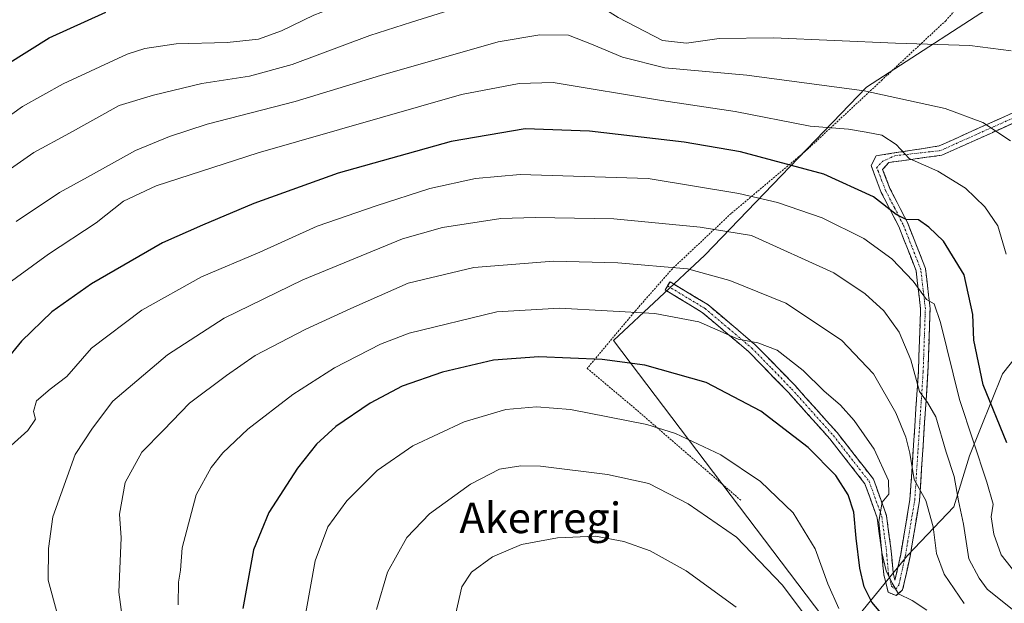
# Model space of a CAD drawing. Units: metres. Extents: x 599745 to 603161, y 4789315 to 4791679.
# Drawn here: x 601419 to 601676, y 4790063 to 4790216 of the extents above; entities that cross this region are included whole.
import ezdxf
from ezdxf.enums import TextEntityAlignment as Align

# ---------------------------------------------------------------- set-up
doc = ezdxf.new("R2010")
doc.units = ezdxf.units.M
doc.header["$MEASUREMENT"] = 0
for name, pattern in [('TRAZO_Y_PUNTO', [1, 0.5, -0.25, 0, -0.25]), ('TRAZOS', [0.75, 0.5, -0.25]), ('TRAZOSX2', [1.5, 1, -0.5])]:
    doc.linetypes.add(name, pattern=pattern)
for name, color, linetype, lineweight in [('Alambrada', 19, 'TRAZOS', 0), ('Arbolado forestal CxS', 92, 'Continuous', 0), ('Camino', 19, 'TRAZOSX2', 0), ('Camino Cxs', 19, 'Continuous', 0), ('Camino eje', 19, 'TRAZO_Y_PUNTO', 0), ('Curva de nivel maestra', 36, 'Continuous', 30), ('Curva de nivel normal', 36, 'Continuous', 0), ('Pastizal CxS', 92, 'Continuous', 0), ('Texto cartográfico', 19, 'Continuous', 0)]:
    doc.layers.add(name, color=color, linetype=linetype, lineweight=lineweight)
doc.styles.add('Arial', font='txt', dxfattribs={"height": 0.2})

# ---------------------------------------------------------------- blocks, each defined once
blk = doc.blocks.new('*U260')
at = {"layer": 'Curva de nivel normal', "color": 36, "linetype": 'Continuous', "lineweight": 0}
blk.add_polyline3d([(601683.89, 4790224.96, 355), (601669.6, 4790223.62, 355), (601636.67, 4790221.64, 355), (601609.24, 4790220.75, 355), (601591.38, 4790218.22, 355), (601587.8, 4790218.39, 355), (601582.02, 4790220.87, 355), (601573.43, 4790227.3, 355), (601566.7, 4790231.33, 355), (601560.45, 4790232.78, 355), (601548.58, 4790232.51, 355), (601535.3, 4790230.16, 355), (601511.63, 4790223.27, 355), (601502.97, 4790219.68, 355), (601495.63, 4790216.88, 355), (601487.17, 4790212.83, 355), (601481.12, 4790210.64, 355), (601472.92, 4790209.75, 355), (601459.6, 4790209.42, 355), (601451.35, 4790208.2, 355), (601446.72, 4790206.71, 355), (601429.98, 4790198.93, 355), (601419.31, 4790192.99, 355), (601413, 4790188.55, 355)], dxfattribs=at)
blk = doc.blocks.new('*U271')
at = {"layer": 'Curva de nivel maestra', "color": 36, "linetype": 'Continuous', "lineweight": 30}
blk.add_polyline3d([(601409.38, 4790200.47, 350), (601426.34, 4790211.01, 350), (601441.11, 4790217.68, 350)], dxfattribs=at)

msp = doc.modelspace()

# ---------------------------------------------------------------- linework, layer by layer
at = {"layer": 'Alambrada', "color": 19, "linetype": 'TRAZOS', "lineweight": 0}
msp.add_polyline3d([(601765.62, 4790319.76, 332.57), (601754.14, 4790311.46, 335.18), (601744.48, 4790304.48, 337.06), (601730.71, 4790290.87, 340.13), (601712.01, 4790269.58, 344.52), (601710.53, 4790267.98, 344.82), (601690.19, 4790246.39, 348.99), (601672.78, 4790228.79, 353.37), (601661.1, 4790215.47, 357.55), (601644.44, 4790199.99, 363.61), (601624.92, 4790181.82, 372.47), (601604.86, 4790164.98, 382.66), (601589.51, 4790150.57, 389.82), (601579.9, 4790139.64, 394.67), (601567.19, 4790124.47, 400.79), (601578.64, 4790114.88, 403.56), (601595.16, 4790100.6, 406.4), (601607.4, 4790089.97, 407.3)], dxfattribs=at)
at = {"layer": 'Arbolado forestal CxS', "color": 92, "linetype": 'Continuous', "lineweight": 0}
for points in [[(601633.28, 4790053.72, 408.41), (601574.06, 4790131.79, 399.64), (601597.96, 4790154.15, 389.69), (601640.37, 4790198.09, 366.15), (601679.16, 4790223.33, 356.69)], [(601679.16, 4790223.33, 356.69), (601640.37, 4790198.09, 366.15), (601597.96, 4790154.15, 389.69), (601574.06, 4790131.79, 399.64), (601633.28, 4790053.72, 408.41)], [(601918.59, 4790202.94, 273.79), (601911.79, 4790203.74, 276.57), (601885.08, 4790198.94, 282.67), (601859.56, 4790199.52, 292.92), (601838.1, 4790192.56, 299.47), (601811.66, 4790190.86, 310.14), (601803.9, 4790181.55, 309.5), (601788.82, 4790181.55, 314.4), (601774.33, 4790183.87, 322.81), (601766.43, 4790182.74, 325.99), (601753.68, 4790173.47, 329.72), (601727.58, 4790166.51, 342.62), (601698.01, 4790150.85, 357.22), (601675.98, 4790123.02, 370.89), (601667.28, 4790101.57, 380.78), (601663.22, 4790088.23, 384.88), (601651.05, 4790075.48, 393.36), (601633.28, 4790053.72, 408.41)], [(601918.59, 4790202.94, 273.79), (601911.79, 4790203.74, 276.57), (601885.08, 4790198.94, 282.67), (601859.56, 4790199.52, 292.92), (601838.1, 4790192.56, 299.47), (601811.66, 4790190.86, 310.14), (601803.9, 4790181.55, 309.5), (601788.82, 4790181.55, 314.4), (601774.33, 4790183.87, 322.81), (601766.43, 4790182.74, 325.99), (601753.68, 4790173.47, 329.72), (601727.58, 4790166.51, 342.62), (601698.01, 4790150.85, 357.22), (601675.98, 4790123.02, 370.89), (601667.28, 4790101.57, 380.78), (601663.22, 4790088.23, 384.88), (601651.05, 4790075.48, 393.36), (601633.28, 4790053.72, 408.41)], [(601633.28, 4790053.72, 408.41), (601651.05, 4790075.48, 393.36), (601663.22, 4790088.23, 384.88), (601667.28, 4790101.57, 380.78), (601675.98, 4790123.02, 370.89), (601698.01, 4790150.85, 357.22)], [(601698.01, 4790150.85, 357.22), (601675.98, 4790123.02, 370.89), (601667.28, 4790101.57, 380.78), (601663.22, 4790088.23, 384.88), (601651.05, 4790075.48, 393.36), (601633.28, 4790053.72, 408.41)]]:
    msp.add_polyline3d(points, dxfattribs=at)
at = {"layer": 'Camino', "color": 19, "linetype": 'TRAZOSX2', "lineweight": 0}
for points in [[(601588.26, 4790146.07), (601588.9, 4790147.14), (601598.8, 4790141.16), (601611.17, 4790130.68), (601621.64, 4790119.96), (601632.64, 4790107.67), (601642.16, 4790095.48), (601645.55, 4790086), (601646.73, 4790077.43), (601647.34, 4790070.92), (601647.8, 4790069), (601649.29, 4790075.74), (601651.72, 4790090.17), (601653.92, 4790123.55), (601654.49, 4790140.04), (601653.34, 4790150.04), (601648.79, 4790161.62), (601644.2, 4790170.52), (601641.58, 4790177.57), (601642.85, 4790180.11), (601659.36, 4790182.7), (601678.46, 4790191.25)], [(601679.67, 4790189.06), (601660.03, 4790180.26), (601646.18, 4790178.36), (601644.57, 4790176.54), (601646.48, 4790171.54), (601651.07, 4790162.65), (601655.78, 4790150.65), (601657, 4790140.14), (601656.42, 4790123.43), (601654.21, 4790089.87), (601651.74, 4790075.27), (601649.81, 4790066.48), (601648.09, 4790064.99), (601645.99, 4790065.88), (601644.86, 4790070.5), (601644.25, 4790077.14), (601643.11, 4790085.4), (601639.94, 4790094.26), (601630.72, 4790106.06), (601619.81, 4790118.25), (601609.47, 4790128.85), (601597.34, 4790139.12), (601587.61, 4790145), (601588.26, 4790146.07)]]:
    msp.add_lwpolyline(points, dxfattribs=at)
at = {"layer": 'Camino Cxs', "color": 19, "linetype": 'Continuous', "lineweight": 0}
msp.add_polyline3d([(601679.67, 4790189.06, 363.61), (601675.74, 4790187.3, 364.57), (601671.81, 4790185.54, 365.5), (601667.89, 4790183.78, 366.29), (601663.96, 4790182.02, 367.35), (601660.03, 4790180.26, 368.45), (601655.41, 4790179.63, 369.2), (601650.8, 4790178.99, 369.76), (601646.18, 4790178.36, 370.83), (601644.57, 4790176.54, 371.45), (601645.53, 4790174.04, 372.01), (601646.48, 4790171.54, 372.5), (601648.01, 4790168.58, 373.33), (601649.54, 4790165.61, 374.72), (601651.07, 4790162.65, 375.33), (601652.64, 4790158.65, 376.08), (601654.21, 4790154.65, 377.29), (601655.78, 4790150.65, 378.26), (601656.19, 4790147.15, 378.85), (601656.59, 4790143.64, 379.33), (601657, 4790140.14, 379.93), (601656.86, 4790135.96, 380.73), (601656.71, 4790131.79, 381.52), (601656.57, 4790127.61, 382.38), (601656.42, 4790123.43, 383.26), (601656.1, 4790118.64, 384.45), (601655.79, 4790113.84, 385.63), (601655.47, 4790109.05, 386.73), (601655.16, 4790104.25, 387.78), (601654.84, 4790099.46, 388.87), (601654.53, 4790094.66, 389.61), (601654.21, 4790089.87, 390.31), (601653.39, 4790085, 391.1), (601652.56, 4790080.14, 392.13), (601651.74, 4790075.27, 393.25), (601650.78, 4790070.88, 394.08), (601649.81, 4790066.48, 395.11), (601648.09, 4790064.99, 396.09), (601645.99, 4790065.88, 396.54), (601644.86, 4790070.5, 395.83), (601644.56, 4790073.82, 395.44), (601644.25, 4790077.14, 395.47), (601643.68, 4790081.27, 395.7), (601643.11, 4790085.4, 395.91), (601641.53, 4790089.83, 396.34), (601639.94, 4790094.26, 397.02), (601636.87, 4790098.19, 398.04), (601633.79, 4790102.13, 398.01), (601630.72, 4790106.06, 397.83), (601627.99, 4790109.11, 397.61), (601625.27, 4790112.16, 397.39), (601622.54, 4790115.2, 397.15), (601619.81, 4790118.25, 396.84), (601616.36, 4790121.78, 396.52), (601612.92, 4790125.32, 396.32), (601609.47, 4790128.85, 395.63), (601606.44, 4790131.42, 395.33), (601603.41, 4790133.99, 394.85), (601600.37, 4790136.55, 394.45), (601597.34, 4790139.12, 394.01), (601594.1, 4790141.08, 393.69), (601590.85, 4790143.04, 392.95), (601587.61, 4790145, 392.26), (601588.9, 4790147.14, 391.34), (601592.2, 4790145.15, 392.11), (601595.5, 4790143.15, 393.05), (601598.8, 4790141.16, 393.19), (601601.89, 4790138.54, 393.68), (601604.99, 4790135.92, 394.28), (601608.08, 4790133.3, 394.44), (601611.17, 4790130.68, 394.81), (601614.66, 4790127.11, 395.46), (601618.15, 4790123.53, 395.75), (601621.64, 4790119.96, 396.05), (601624.39, 4790116.89, 396.47), (601627.14, 4790113.82, 396.55), (601629.89, 4790110.74, 396.84), (601632.64, 4790107.67, 396.83), (601635.02, 4790104.62, 396.99), (601637.4, 4790101.58, 397.01), (601639.78, 4790098.53, 396.89), (601642.16, 4790095.48, 395.91), (601643.29, 4790092.32, 395.67), (601644.42, 4790089.16, 395.25), (601645.55, 4790086, 394.43), (601646.14, 4790081.72, 393.66), (601646.73, 4790077.43, 393.39), (601647.04, 4790074.18, 393.69), (601647.34, 4790070.92, 394.39), (601647.8, 4790069, 394.79), (601648.55, 4790072.37, 393.97), (601649.29, 4790075.74, 393.39), (601650.1, 4790080.55, 392.64), (601650.91, 4790085.36, 391.8), (601651.72, 4790090.17, 390.78), (601652.03, 4790094.94, 390.3), (601652.35, 4790099.71, 389.95), (601652.66, 4790104.48, 388.78), (601652.98, 4790109.24, 387.81), (601653.29, 4790114.01, 386.86), (601653.61, 4790118.78, 385.98), (601653.92, 4790123.55, 384.66), (601654.06, 4790127.67, 383.63), (601654.21, 4790131.8, 382.82), (601654.35, 4790135.92, 381.97), (601654.49, 4790140.04, 381.02), (601654.11, 4790143.37, 380.38), (601653.72, 4790146.71, 379.94), (601653.34, 4790150.04, 379.13), (601651.82, 4790153.9, 377.6), (601650.31, 4790157.76, 376.85), (601648.79, 4790161.62, 376.36), (601647.26, 4790164.59, 375.68), (601645.73, 4790167.55, 374.2), (601644.2, 4790170.52, 373.53), (601642.89, 4790174.04, 372.31), (601641.58, 4790177.57, 371.43), (601642.85, 4790180.11, 370.94), (601646.97, 4790180.76, 370.32), (601651.1, 4790181.4, 369.3), (601655.23, 4790182.05, 368.64), (601659.36, 4790182.7, 367.86), (601663.18, 4790184.41, 366.8), (601667, 4790186.12, 365.86), (601670.82, 4790187.83, 365.18), (601674.64, 4790189.54, 364.29), (601678.46, 4790191.25, 363.5)], dxfattribs=at)
at = {"layer": 'Camino eje', "color": 19, "linetype": 'TRAZO_Y_PUNTO', "lineweight": 0}
msp.add_lwpolyline([(601588.26, 4790146.07), (601598.07, 4790140.14), (601604.26, 4790134.9), (601610.32, 4790129.77), (601615.56, 4790124.41), (601620.73, 4790119.11), (601631.68, 4790106.87), (601641.05, 4790094.87), (601644.33, 4790085.7), (601645.49, 4790077.29), (601645.64, 4790075.66), (601645.95, 4790072.34), (601646.1, 4790070.71), (601646.33, 4790069.75), (601646.9, 4790067.44), (601647.93, 4790066.68), (601648.81, 4790067.74), (601649.18, 4790069.43), (601650.14, 4790073.82), (601650.52, 4790075.51), (601651.12, 4790079.11), (601652.36, 4790086.41), (601652.97, 4790090.02), (601655.17, 4790123.49), (601655.75, 4790140.09), (601655.17, 4790145.09), (601654.56, 4790150.35), (601652.21, 4790156.35), (601649.93, 4790162.14), (601647.64, 4790166.58), (601645.34, 4790171.03), (601644.39, 4790173.51), (601643.44, 4790176.01), (601642.93, 4790176.93), (601644.59, 4790178.68), (601647.73, 4790180.12), (601659.7, 4790181.48), (601669.52, 4790185.88), (601679.07, 4790190.16)], dxfattribs=at)
at = {"layer": 'Curva de nivel maestra', "color": 36, "linetype": 'Continuous', "lineweight": 30}
for points in [[(601677.11, 4790105, 375), (601670.86, 4790120.19, 375), (601668.43, 4790131.82, 375), (601668.18, 4790138.6, 375), (601665.91, 4790148.92, 375), (601660.53, 4790157.81, 375), (601656.68, 4790161.46, 375), (601653.98, 4790163.36, 375), (601650.72, 4790163.45, 375), (601648.09, 4790164.76, 375), (601642.19, 4790169.36, 375), (601629.15, 4790175.27, 375), (601607.31, 4790181.19, 375), (601592.63, 4790183.64, 375), (601567.83, 4790186.53, 375), (601550.93, 4790187.2, 375), (601531.54, 4790183.83, 375), (601501.97, 4790175.59, 375), (601479.86, 4790167.63, 375), (601466.47, 4790161.97, 375), (601456.01, 4790157.3, 375), (601437.38, 4790146.63, 375), (601426.96, 4790139.3, 375), (601419.05, 4790131.64, 375), (601406.1, 4790115.86, 375)], [(601646.08, 4790058.13, 400), (601641.71, 4790063.31, 400), (601639.76, 4790067.31, 400), (601638.59, 4790072.17, 400), (601637.59, 4790080.07, 400), (601637.02, 4790086.83, 400), (601635.55, 4790091.42, 400), (601632.29, 4790096.4, 400), (601625.05, 4790103.74, 400), (601612.65, 4790113.3, 400), (601598.36, 4790120.81, 400), (601582.33, 4790125.34, 400), (601571.12, 4790126.79, 400), (601554.56, 4790127.53, 400), (601542.7, 4790126.61, 400), (601529.3, 4790123.51, 400), (601518.74, 4790119.79, 400), (601510.37, 4790115.36, 400), (601501.4, 4790109.25, 400), (601496.3, 4790104.68, 400), (601491.36, 4790098.36, 400), (601483.81, 4790086.76, 400), (601479.85, 4790076.98, 400), (601477.04, 4790061.61, 400)]]:
    msp.add_polyline3d(points, dxfattribs=at)
at = {"layer": 'Curva de nivel normal', "color": 36, "linetype": 'Continuous', "lineweight": 0}
for points in [[(601678.26, 4790207.63, 360), (601667.36, 4790209.02, 360), (601647.97, 4790209.58, 360), (601615.99, 4790210.98, 360), (601601.78, 4790210.78, 360), (601593.24, 4790209.6, 360), (601586.89, 4790210.29, 360), (601575.31, 4790216.31, 360), (601570.12, 4790219.54, 360), (601562.08, 4790222.13, 360), (601550.53, 4790222.38, 360), (601537.93, 4790220.29, 360), (601521.21, 4790215.12, 360), (601510.3, 4790211.61, 360), (601489.92, 4790204.02, 360), (601478.76, 4790200.97, 360), (601466.26, 4790199.05, 360), (601453.64, 4790196.02, 360), (601444.64, 4790193.26, 360), (601431.64, 4790186, 360), (601422.28, 4790180.96, 360), (601415.31, 4790176.07, 360)], [(601417.64, 4790162.88, 365), (601428.98, 4790170.51, 365), (601436.31, 4790174.5, 365), (601448.94, 4790181.54, 365), (601457.83, 4790185.14, 365), (601467.72, 4790188.37, 365), (601490.76, 4790194.34, 365), (601513.1, 4790201.1, 365), (601543.91, 4790209.92, 365), (601554.8, 4790211.8, 365), (601562.29, 4790211.65, 365), (601568.31, 4790209.31, 365)], [(601568.31, 4790209.31, 365), (601576.4, 4790205.96, 365), (601587.55, 4790203.16, 365), (601608.96, 4790201.2, 365), (601639.76, 4790197.09, 365), (601660.93, 4790192.51, 365), (601670.8, 4790188.86, 365), (601678.04, 4790183.99, 365)], [(601676.91, 4790154.41, 370), (601674.74, 4790161.77, 370), (601671.37, 4790166.73, 370), (601666.28, 4790171.64, 370), (601659.03, 4790176.05, 370), (601651.47, 4790179.44, 370), (601648.15, 4790183.06, 370), (601644.33, 4790185.5, 370), (601640.28, 4790186.31, 370), (601635.61, 4790187.07, 370), (601625.62, 4790187.91, 370), (601605.96, 4790191.67, 370), (601586.62, 4790194.58, 370), (601558.29, 4790199.29, 370), (601549.37, 4790199.05, 370), (601534.28, 4790196.16, 370), (601481, 4790180.93, 370), (601454.31, 4790172.27, 370)], [(601679.52, 4790070.68, 380), (601675.64, 4790075.65, 380), (601673.66, 4790081.05, 380), (601673.01, 4790085.62, 380), (601673.49, 4790088.91, 380), (601671.89, 4790094.68, 380), (601664.68, 4790116.37, 380), (601659.72, 4790136.47, 380), (601658.07, 4790141.4, 380), (601656.06, 4790142.54, 380), (601652.58, 4790147.34, 380), (601646.96, 4790153.19, 380), (601639.68, 4790158.43, 380), (601628.7, 4790163.86, 380), (601617.07, 4790167.85, 380), (601606.92, 4790170.25, 380), (601583.18, 4790174.19, 380), (601549.68, 4790175.23, 380), (601537.96, 4790174.16, 380), (601525.97, 4790171.58, 380), (601511.97, 4790167.02, 380), (601496.51, 4790161.68, 380), (601481.48, 4790154.9, 380), (601466.18, 4790148.42, 380), (601450.56, 4790139.67, 380), (601437.38, 4790129.74, 380), (601430.92, 4790122.31, 380), (601426.58, 4790119.06, 380), (601422.98, 4790115.95, 380), (601422.22, 4790113.2, 380), (601422.69, 4790111.16, 380), (601420.76, 4790108.25, 380), (601416.32, 4790104.27, 380)], [(601454.31, 4790172.27, 370), (601445.8, 4790168.28, 370), (601438.62, 4790162.59, 370), (601426.16, 4790154.36, 370), (601413.56, 4790145.25, 370), (601405.08, 4790137.45, 370), (601397.22, 4790128.58, 370), (601388.16, 4790117.07, 370), (601379.49, 4790106.52, 370), (601375.84, 4790100.7, 370), (601371.91, 4790095.22, 370), (601368.18, 4790089.56, 370), (601364.63, 4790085.29, 370), (601362.28, 4790080.64, 370), (601358.06, 4790072.78, 370), (601357.47, 4790063.54, 370), (601358.9, 4790059.46, 370)], [(601684.72, 4790056.44, 385), (601671.98, 4790066.69, 385), (601669.88, 4790069.57, 385), (601667.1, 4790074.59, 385), (601665.75, 4790083.72, 385), (601664.41, 4790089.77, 385), (601663.31, 4790096.16, 385), (601661.23, 4790102.54, 385), (601658.51, 4790111.76, 385), (601656.29, 4790115.51, 385), (601654.24, 4790118.42, 385), (601651.92, 4790126.71, 385), (601648.9, 4790133.96, 385), (601644.85, 4790139.54, 385), (601639.96, 4790143.98, 385), (601631.76, 4790149.45, 385), (601610.22, 4790159.24, 385), (601596.82, 4790161.4, 385), (601574.13, 4790163.6, 385), (601553.6, 4790163.94, 385), (601544.54, 4790163.66, 385), (601529.32, 4790161.31, 385), (601518.85, 4790158.42, 385), (601492.72, 4790147.69, 385), (601472.16, 4790137.58, 385), (601457.31, 4790128.05, 385), (601442.99, 4790115.88, 385), (601437.69, 4790108.86, 385), (601433.09, 4790101.94, 385), (601427.3, 4790085.64, 385), (601426.11, 4790077.3, 385), (601426.05, 4790069.05, 385)], [(601665.91, 4790062.9, 390), (601660.66, 4790070.57, 390), (601658.64, 4790076.06, 390), (601657.77, 4790082.98, 390), (601655.89, 4790089.89, 390), (601652.85, 4790095.39, 390), (601651.65, 4790102.3, 390), (601650.67, 4790106.46, 390), (601648.06, 4790112.84, 390), (601642.16, 4790123.05, 390), (601633.8, 4790131.82, 390), (601619.25, 4790141.5, 390), (601604.53, 4790147.46, 390), (601593.49, 4790150.5, 390), (601575.23, 4790152.07, 390), (601558.35, 4790152.53, 390), (601537.51, 4790150.88, 390), (601520.29, 4790146.77, 390), (601505.3, 4790140.12, 390), (601493.3, 4790134.68, 390), (601480.25, 4790127.85, 390), (601472.7, 4790122.6, 390), (601463.08, 4790115.41, 390), (601456.27, 4790108.34, 390), (601450.57, 4790102.56, 390), (601446.18, 4790094.6, 390), (601444.74, 4790086.35, 390), (601445.16, 4790080.16, 390)], [(601656.11, 4790061.22, 395), (601652.26, 4790063.69, 395), (601648.69, 4790065.48, 395), (601647.08, 4790068.26, 395), (601645.51, 4790071.47, 395), (601644.32, 4790076.31, 395), (601643.61, 4790084.43, 395), (601644.48, 4790089.45, 395), (601646.17, 4790091.52, 395), (601646.09, 4790095.09, 395), (601642.34, 4790103.37, 395), (601637.14, 4790110.84, 395), (601633.5, 4790114.86, 395), (601629.16, 4790118.61, 395), (601623.77, 4790123.94, 395), (601616.95, 4790129.2, 395), (601611.89, 4790131.13, 395), (601606.71, 4790132.12, 395), (601601.43, 4790134.44, 395), (601596.46, 4790136.65, 395), (601584.94, 4790138.8, 395), (601559.96, 4790140.21, 395), (601543.5, 4790139.26, 395), (601520.58, 4790133.72, 395), (601513.07, 4790130.8, 395), (601500.99, 4790124.66, 395), (601490.12, 4790117.62, 395), (601478.31, 4790108.57, 395), (601471.74, 4790102.35, 395)], [(601633.08, 4790061.63, 405), (601630.22, 4790068.07, 405), (601626.92, 4790077.24, 405), (601621.17, 4790086.66, 405), (601612.61, 4790094.88, 405), (601602.2, 4790101.86, 405), (601590.35, 4790107.46, 405), (601582.78, 4790109.8, 405), (601562.79, 4790113.67, 405), (601553.96, 4790114.41, 405), (601545.88, 4790113.7, 405), (601534.98, 4790110.52, 405), (601521.56, 4790104.16, 405), (601512.17, 4790097.76, 405), (601504.23, 4790089.82, 405), (601499.24, 4790082.98, 405), (601496, 4790074.08, 405), (601493.54, 4790060.59, 405)], [(601471.74, 4790102.35, 395), (601468.7, 4790098.54, 395), (601464.81, 4790091.35, 395), (601461.13, 4790077.48, 395), (601460.68, 4790071.65, 395), (601460.17, 4790068.5, 395), (601460.12, 4790062.61, 395)], [(601628.66, 4790054.08, 410), (601618.22, 4790067.86, 410), (601606.26, 4790080.28, 410), (601593.6, 4790089.02, 410), (601583.35, 4790094.37, 410), (601572.51, 4790096.74, 410), (601555.01, 4790098.87, 410), (601549.83, 4790099, 410), (601544.27, 4790098.08, 410), (601536.61, 4790094.19, 410), (601525.88, 4790086.41, 410), (601519.97, 4790080.22, 410), (601514.87, 4790071.18, 410), (601512.03, 4790061.38, 410)], [(601445.16, 4790080.16, 390), (601444.55, 4790065.86, 390), (601445.62, 4790058.1, 390)], [(601606.22, 4790061.94, 415), (601593.12, 4790071.5, 415), (601583.71, 4790076.73, 415), (601576.8, 4790079.16, 415), (601569.33, 4790080.52, 415), (601559.46, 4790080.14, 415), (601550, 4790078.38, 415), (601542.4, 4790075.12, 415), (601536.94, 4790071.12, 415), (601534.36, 4790067.33, 415), (601532.81, 4790060.37, 415)], [(601426.05, 4790069.05, 385), (601428.49, 4790060.05, 385)]]:
    msp.add_polyline3d(points, dxfattribs=at)
at = {"layer": 'Pastizal CxS', "color": 92, "linetype": 'Continuous', "lineweight": 0}
msp.add_polyline3d([(601679.16, 4790223.33, 356.69), (601640.37, 4790198.09, 366.15), (601597.96, 4790154.15, 389.69), (601574.06, 4790131.79, 399.64), (601633.28, 4790053.72, 408.41)], dxfattribs=at)
msp.add_polyline3d([(601679.16, 4790223.33, 356.69), (601640.37, 4790198.09, 366.15), (601597.96, 4790154.15, 389.69), (601574.06, 4790131.79, 399.64), (601633.28, 4790053.72, 408.41)], dxfattribs=at)

# ---------------------------------------------------------------- block references
at = {"layer": 'Curva de nivel maestra', "color": 36, "linetype": 'Continuous', "lineweight": 30}
msp.add_blockref('*U271', (0, 0), dxfattribs=at)
at = {"layer": 'Curva de nivel normal', "color": 36, "linetype": 'Continuous', "lineweight": 0}
msp.add_blockref('*U260', (0, 0), dxfattribs=at)

# ---------------------------------------------------------------- texts
at = {"layer": 'Texto cartográfico', "color": 19, "linetype": 'Continuous', "lineweight": 0, "style": 'Arial'}
msp.add_text('Akerregi', height=8, dxfattribs=at).set_placement((601554.93, 4790085.36), align=Align.MIDDLE_CENTER)

doc.saveas('drawing.dxf')
